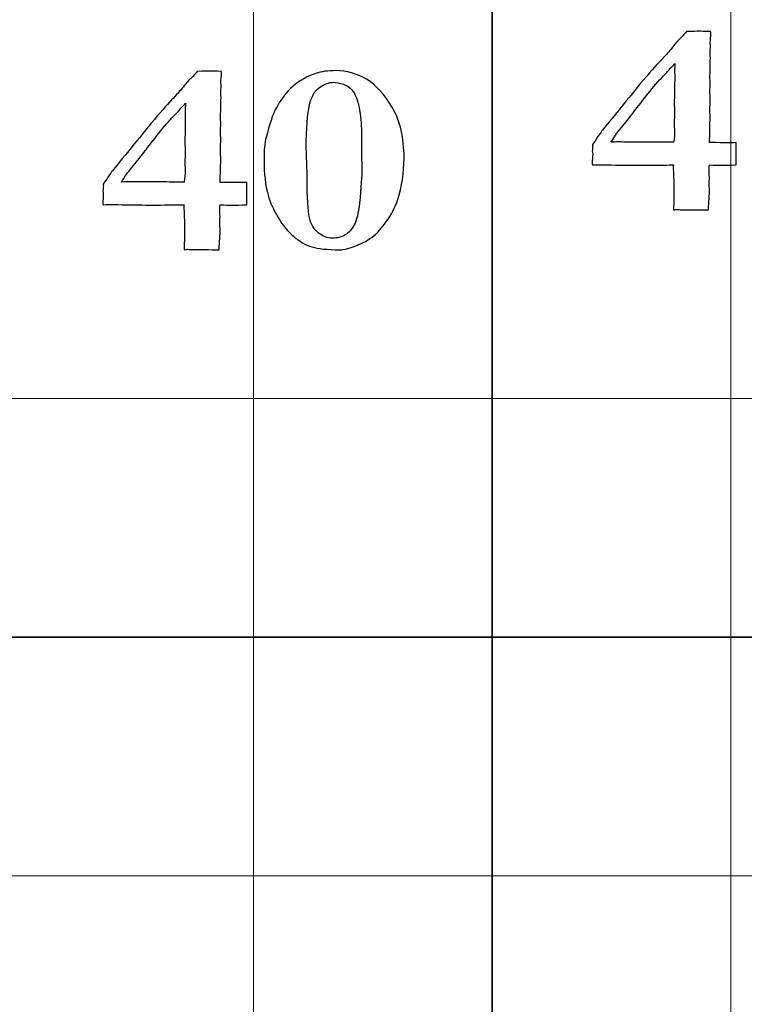
# Model space of a CAD drawing. Units: inches. Extents: x 0 to 60, y 0 to 36.
# Drawn here: x 23.4 to 24.3, y 23.5 to 24.8 of the extents above; entities that cross this region are included whole.
import ezdxf
from ezdxf.lldxf.tags import DXFTag

# ---------------------------------------------------------------- set-up
doc = ezdxf.new("R2010")
doc.units = ezdxf.units.IN
doc.header["$MEASUREMENT"] = 0
doc.layers.add('1', color=7, linetype='CONTINUOUS', true_color=0xffffff)
doc.layers.add('Top$2', color=7, linetype='CONTINUOUS', true_color=0xffffff)
tags = doc.linetypes.add('DASHED', pattern=[25.72, 12.86, -12.86]).pattern_tags.tags
tags[6:7] = [DXFTag(74, 4), DXFTag(75, 0), DXFTag(340, '0'), DXFTag(46, 0.0), DXFTag(50, 0.0), DXFTag(44, 0.0), DXFTag(45, 0.0)]
tags[4:5] = [DXFTag(74, 4), DXFTag(75, 0), DXFTag(340, '0'), DXFTag(46, 0.0), DXFTag(50, 0.0), DXFTag(44, 0.0), DXFTag(45, 0.0)]

# ---------------------------------------------------------------- blocks, each defined once
blk = doc.blocks.new('00217NBA')
at = {"layer": '1', "color": 9, "linetype": 'Continuous', "lineweight": 18}
for p, q in [((23.7, 0.3), (23.7, 35.7)), ((24.3, 0.3), (24.3, 35.7)), ((59.7, 24.3), (0.4, 24.3)), ((59.7, 23.7), (0.4, 23.7))]:
    blk.add_line(p, q, dxfattribs=at)
at = {"layer": '1', "color": 18, "linetype": 'DASHED', "lineweight": 35, "ltscale": 1.75}
for p, q in [((24, 35.7), (24, 0.3)), ((0.4, 24), (59.7, 24))]:
    blk.add_line(p, q, dxfattribs=at)
at = {"layer": '1', "color": 18, "linetype": 'Continuous', "lineweight": 25}
for points, knots in [([(24.2964, 24.6214), (24.2987, 24.6214), (24.3021, 24.6216), (24.3066, 24.6218), (24.3066, 24.6124), (24.3066, 24.6031), (24.3066, 24.5937), (24.2991, 24.5933), (24.2931, 24.5931), (24.2888, 24.5932), (24.2847, 24.5931), (24.2796, 24.5933), (24.2733, 24.5937), (24.2728, 24.591), (24.2727, 24.5894), (24.2727, 24.5888), (24.2728, 24.5854), (24.2729, 24.5821), (24.2731, 24.5788), (24.273, 24.5752), (24.2729, 24.5716), (24.2728, 24.5681), (24.273, 24.5656), (24.2732, 24.5631), (24.2733, 24.5607), (24.2733, 24.5594), (24.2731, 24.556), (24.2727, 24.5506), (24.2724, 24.5476), (24.2721, 24.5431), (24.2721, 24.5371), (24.266, 24.5371), (24.26, 24.5372), (24.254, 24.5373), (24.2503, 24.5373), (24.2466, 24.5373), (24.24, 24.5373), (24.2377, 24.5373), (24.2351, 24.5375), (24.2339, 24.5377), (24.2326, 24.5378), (24.2317, 24.5378), (24.2301, 24.5375), (24.2281, 24.5371), (24.2282, 24.5479), (24.2284, 24.5587), (24.2285, 24.5696), (24.2282, 24.5766), (24.2279, 24.5835), (24.2276, 24.5905), (24.2276, 24.5911), (24.2278, 24.5921), (24.2281, 24.5937), (24.2213, 24.5936), (24.2114, 24.5934), (24.1981, 24.5933), (24.1935, 24.5933), (24.1889, 24.5933), (24.1724, 24.5933), (24.1592, 24.5935), (24.1402, 24.5939), (24.1371, 24.594), (24.1337, 24.594), (24.1304, 24.5939), (24.1261, 24.5937), (24.126, 24.5944), (24.1259, 24.5951), (24.1257, 24.5958), (24.1259, 24.5997), (24.1261, 24.6035), (24.1264, 24.6074), (24.1262, 24.6086), (24.126, 24.6098), (24.1259, 24.6111), (24.1261, 24.6134), (24.1263, 24.6156), (24.1265, 24.6179), (24.1264, 24.6184), (24.1263, 24.6188), (24.1261, 24.6193), (24.1327, 24.6292), (24.1369, 24.6352), (24.1387, 24.6374), (24.1547, 24.657), (24.1707, 24.6766), (24.1866, 24.6963), (24.1974, 24.709), (24.2059, 24.7187), (24.2186, 24.7319), (24.2231, 24.7369), (24.2294, 24.7452), (24.2329, 24.7491), (24.2401, 24.7563), (24.2429, 24.7594), (24.2442, 24.7612), (24.2524, 24.7615), (24.2576, 24.7617), (24.2623, 24.7617), (24.2673, 24.7615), (24.2746, 24.7612), (24.2747, 24.7606), (24.2748, 24.7599), (24.275, 24.7592), (24.2747, 24.7551), (24.2744, 24.7509), (24.2741, 24.7468), (24.2743, 24.7454), (24.2744, 24.7439), (24.2746, 24.7425), (24.2744, 24.7402), (24.2741, 24.7379), (24.2739, 24.7356), (24.2741, 24.7333), (24.2742, 24.731), (24.2743, 24.7287), (24.2742, 24.7232), (24.2741, 24.7177), (24.2739, 24.7121), (24.2739, 24.7098), (24.2738, 24.7074), (24.2737, 24.705), (24.2738, 24.7019), (24.2739, 24.6987), (24.2739, 24.6956), (24.2739, 24.6927), (24.2738, 24.6898), (24.2737, 24.6869), (24.2738, 24.6829), (24.2739, 24.679), (24.2739, 24.675), (24.2739, 24.6712), (24.2738, 24.6674), (24.2737, 24.6636), (24.2738, 24.6592), (24.2739, 24.6548), (24.2739, 24.6504), (24.2737, 24.6409), (24.2735, 24.6314), (24.2733, 24.6218), (24.2782, 24.6218), (24.2842, 24.6217), (24.2915, 24.6214), (24.2932, 24.6214), (24.2949, 24.6214), (24.2964, 24.6214)], [0, 0, 0, 0, 0.010273, 0.010273, 0.010273, 0.039003, 0.039003, 0.039003, 0.057217, 0.057217, 0.057217, 0.073027, 0.073027, 0.073027, 0.078074, 0.078074, 0.078074, 0.088342, 0.088342, 0.088342, 0.099247, 0.099247, 0.099247, 0.106829, 0.106829, 0.106829, 0.117111, 0.117111, 0.117111, 0.130981, 0.130981, 0.130981, 0.149427, 0.149427, 0.149427, 0.160735, 0.160735, 0.169636, 0.169636, 0.176822, 0.176822, 0.176822, 0.181686, 0.181686, 0.181686, 0.215986, 0.215986, 0.215986, 0.238053, 0.238053, 0.238053, 0.24147, 0.24147, 0.24147, 0.273102, 0.273102, 0.273102, 0.287675, 0.287675, 0.325183, 0.325183, 0.336945, 0.336945, 0.355624, 0.355624, 0.355624, 0.357956, 0.357956, 0.357956, 0.370387, 0.370387, 0.370387, 0.374399, 0.374399, 0.374399, 0.381783, 0.381783, 0.381783, 0.383326, 0.383326, 0.383326, 0.40699, 0.40699, 0.40699, 0.488604, 0.488604, 0.488604, 0.530226, 0.530226, 0.571643, 0.571643, 0.635251, 0.635251, 0.730231, 0.730231, 0.730231, 0.751098, 0.751098, 0.778385, 0.778385, 0.778385, 0.781171, 0.781171, 0.781171, 0.798129, 0.798129, 0.798129, 0.804059, 0.804059, 0.804059, 0.813411, 0.813411, 0.813411, 0.822825, 0.822825, 0.822825, 0.845387, 0.845387, 0.845387, 0.855133, 0.855133, 0.855133, 0.867953, 0.867953, 0.867953, 0.879748, 0.879748, 0.879748, 0.895984, 0.895984, 0.895984, 0.911452, 0.911452, 0.911452, 0.929398, 0.929398, 0.929398, 0.968368, 0.968368, 0.968368, 0.993162, 0.993162, 0.993162, 1, 1, 1, 1]), ([(24.2162, 24.6222), (24.2201, 24.6221), (24.2241, 24.6221), (24.2281, 24.6221), (24.2289, 24.6277), (24.2294, 24.6319), (24.2294, 24.6358), (24.2292, 24.6379), (24.229, 24.641), (24.2288, 24.644), (24.2287, 24.646), (24.2287, 24.6469), (24.2289, 24.6513), (24.2291, 24.6556), (24.2294, 24.6599), (24.2292, 24.6637), (24.229, 24.6674), (24.2289, 24.6712), (24.2291, 24.6808), (24.2293, 24.6904), (24.2295, 24.7001), (24.2295, 24.7045), (24.2294, 24.7089), (24.2294, 24.7133), (24.2294, 24.7145), (24.2294, 24.7171), (24.2297, 24.7212), (24.2286, 24.7199), (24.2267, 24.7179), (24.2239, 24.7152), (24.2219, 24.7126), (24.2203, 24.7107), (24.2191, 24.7095), (24.2137, 24.7041), (24.2075, 24.6975), (24.2009, 24.6895), (24.1946, 24.6815), (24.1883, 24.6735), (24.182, 24.6654), (24.1802, 24.6632), (24.1782, 24.6606), (24.176, 24.6576), (24.1722, 24.6527), (24.1676, 24.647), (24.1572, 24.6343), (24.1528, 24.6282), (24.1494, 24.6221), (24.1535, 24.6224), (24.1564, 24.6226), (24.1579, 24.6226), (24.1613, 24.6226), (24.1646, 24.6225), (24.168, 24.6224), (24.1747, 24.6224), (24.1814, 24.6224), (24.1881, 24.6224), (24.1974, 24.6223), (24.2068, 24.6222), (24.2162, 24.6222)], [0, 0, 0, 0, 0.040811, 0.040811, 0.040811, 0.083995, 0.083995, 0.101269, 0.101269, 0.101269, 0.120879, 0.120879, 0.120879, 0.163593, 0.163593, 0.163593, 0.200518, 0.200518, 0.200518, 0.295554, 0.295554, 0.295554, 0.339045, 0.339045, 0.339045, 0.364845, 0.364845, 0.364845, 0.392519, 0.392519, 0.392519, 0.416857, 0.416857, 0.416857, 0.505607, 0.505607, 0.505607, 0.606056, 0.606056, 0.606056, 0.638582, 0.638582, 0.638582, 0.709571, 0.709571, 0.781412, 0.781412, 0.781412, 0.809454, 0.809454, 0.809454, 0.842328, 0.842328, 0.842328, 0.908065, 0.908065, 0.908065, 1, 1, 1, 1]), ([(23.6813, 24.5714), (23.6837, 24.5714), (23.687, 24.5716), (23.6915, 24.5718), (23.6915, 24.5624), (23.6915, 24.5531), (23.6915, 24.5437), (23.684, 24.5433), (23.678, 24.5431), (23.6737, 24.5432), (23.6696, 24.5431), (23.6645, 24.5433), (23.6582, 24.5437), (23.6578, 24.541), (23.6576, 24.5394), (23.6576, 24.5388), (23.6577, 24.5354), (23.6579, 24.5321), (23.658, 24.5288), (23.6579, 24.5252), (23.6578, 24.5216), (23.6578, 24.5181), (23.6579, 24.5156), (23.6581, 24.5131), (23.6582, 24.5107), (23.6582, 24.5094), (23.658, 24.506), (23.6576, 24.5006), (23.6573, 24.4976), (23.6571, 24.4931), (23.657, 24.4871), (23.651, 24.4871), (23.6449, 24.4872), (23.6389, 24.4873), (23.6352, 24.4873), (23.6315, 24.4873), (23.625, 24.4873), (23.6227, 24.4873), (23.62, 24.4875), (23.6188, 24.4877), (23.6176, 24.4878), (23.6166, 24.4878), (23.6151, 24.4875), (23.613, 24.4871), (23.6132, 24.4979), (23.6133, 24.5087), (23.6134, 24.5196), (23.6131, 24.5266), (23.6128, 24.5335), (23.6126, 24.5405), (23.6126, 24.5411), (23.6127, 24.5421), (23.613, 24.5437), (23.6063, 24.5436), (23.5963, 24.5434), (23.583, 24.5433), (23.5784, 24.5433), (23.5738, 24.5433), (23.5574, 24.5433), (23.5442, 24.5435), (23.5251, 24.5439), (23.522, 24.544), (23.5186, 24.544), (23.5154, 24.5439), (23.5111, 24.5437), (23.5109, 24.5444), (23.5108, 24.5451), (23.5107, 24.5458), (23.5109, 24.5497), (23.5111, 24.5535), (23.5113, 24.5574), (23.5111, 24.5586), (23.511, 24.5598), (23.5108, 24.5611), (23.511, 24.5634), (23.5112, 24.5656), (23.5114, 24.5679), (23.5113, 24.5684), (23.5112, 24.5688), (23.5111, 24.5693), (23.5176, 24.5792), (23.5218, 24.5852), (23.5236, 24.5874), (23.5396, 24.607), (23.5556, 24.6266), (23.5716, 24.6463), (23.5823, 24.659), (23.5908, 24.6687), (23.6035, 24.6819), (23.608, 24.6869), (23.6144, 24.6952), (23.6178, 24.6991), (23.6251, 24.7063), (23.6279, 24.7094), (23.6291, 24.7112), (23.6374, 24.7115), (23.6425, 24.7117), (23.6472, 24.7117), (23.6522, 24.7115), (23.6595, 24.7112), (23.6596, 24.7106), (23.6598, 24.7099), (23.6599, 24.7092), (23.6596, 24.7051), (23.6593, 24.7009), (23.659, 24.6968), (23.6592, 24.6954), (23.6593, 24.6939), (23.6595, 24.6925), (23.6593, 24.6902), (23.6591, 24.6879), (23.6589, 24.6856), (23.659, 24.6833), (23.6591, 24.681), (23.6593, 24.6787), (23.6591, 24.6732), (23.659, 24.6677), (23.6589, 24.6621), (23.6588, 24.6598), (23.6587, 24.6574), (23.6586, 24.655), (23.6587, 24.6519), (23.6588, 24.6487), (23.6589, 24.6456), (23.6588, 24.6427), (23.6587, 24.6398), (23.6586, 24.6369), (23.6587, 24.6329), (23.6588, 24.629), (23.6589, 24.625), (23.6588, 24.6212), (23.6587, 24.6174), (23.6586, 24.6136), (23.6587, 24.6092), (23.6588, 24.6048), (23.6589, 24.6004), (23.6587, 24.5909), (23.6584, 24.5814), (23.6582, 24.5718), (23.6631, 24.5718), (23.6691, 24.5717), (23.6765, 24.5714), (23.6781, 24.5714), (23.6798, 24.5714), (23.6813, 24.5714)], [0, 0, 0, 0, 0.010273, 0.010273, 0.010273, 0.039003, 0.039003, 0.039003, 0.057217, 0.057217, 0.057217, 0.073027, 0.073027, 0.073027, 0.078074, 0.078074, 0.078074, 0.088342, 0.088342, 0.088342, 0.099247, 0.099247, 0.099247, 0.106829, 0.106829, 0.106829, 0.117111, 0.117111, 0.117111, 0.130981, 0.130981, 0.130981, 0.149427, 0.149427, 0.149427, 0.160735, 0.160735, 0.169636, 0.169636, 0.176822, 0.176822, 0.176822, 0.181686, 0.181686, 0.181686, 0.215986, 0.215986, 0.215986, 0.238053, 0.238053, 0.238053, 0.24147, 0.24147, 0.24147, 0.273102, 0.273102, 0.273102, 0.287675, 0.287675, 0.325183, 0.325183, 0.336945, 0.336945, 0.355624, 0.355624, 0.355624, 0.357956, 0.357956, 0.357956, 0.370387, 0.370387, 0.370387, 0.374399, 0.374399, 0.374399, 0.381783, 0.381783, 0.381783, 0.383326, 0.383326, 0.383326, 0.40699, 0.40699, 0.40699, 0.488604, 0.488604, 0.488604, 0.530226, 0.530226, 0.571643, 0.571643, 0.635251, 0.635251, 0.730231, 0.730231, 0.730231, 0.751098, 0.751098, 0.778385, 0.778385, 0.778385, 0.781171, 0.781171, 0.781171, 0.798129, 0.798129, 0.798129, 0.804059, 0.804059, 0.804059, 0.813411, 0.813411, 0.813411, 0.822825, 0.822825, 0.822825, 0.845387, 0.845387, 0.845387, 0.855133, 0.855133, 0.855133, 0.867953, 0.867953, 0.867953, 0.879748, 0.879748, 0.879748, 0.895984, 0.895984, 0.895984, 0.911452, 0.911452, 0.911452, 0.929398, 0.929398, 0.929398, 0.968368, 0.968368, 0.968368, 0.993162, 0.993162, 0.993162, 1, 1, 1, 1]), ([(23.7185, 24.5557), (23.715, 24.5683), (23.7133, 24.5829), (23.7133, 24.6117), (23.7142, 24.6213), (23.716, 24.6282), (23.7202, 24.6448), (23.7243, 24.6569), (23.7281, 24.6643), (23.7343, 24.676), (23.7415, 24.6854), (23.7581, 24.6997), (23.7677, 24.7052), (23.7786, 24.7088), (23.785, 24.7111), (23.7935, 24.7122), (23.8171, 24.7122), (23.8297, 24.7086), (23.8542, 24.6941), (23.8652, 24.6821), (23.8845, 24.6488), (23.8893, 24.6278), (23.8893, 24.5839), (23.8867, 24.5664), (23.8781, 24.5401), (23.8732, 24.5309), (23.8608, 24.514), (23.8557, 24.5082), (23.8447, 24.4995), (23.837, 24.4952), (23.8286, 24.492), (23.8203, 24.4887), (23.8134, 24.4871), (23.7931, 24.4871), (23.7815, 24.4883), (23.7656, 24.4932), (23.7579, 24.4974), (23.7433, 24.5099), (23.7367, 24.5179), (23.7252, 24.5373), (23.721, 24.5466), (23.7185, 24.5557)], [0, 0, 0, 0, 0.071023, 0.071023, 0.123484, 0.123484, 0.123484, 0.188011, 0.188011, 0.188011, 0.248403, 0.248403, 0.309351, 0.309351, 0.309351, 0.353692, 0.353692, 0.408214, 0.408214, 0.462357, 0.462357, 0.516238, 0.516238, 0.556045, 0.556045, 0.58019, 0.58019, 0.604444, 0.604444, 0.646583, 0.646583, 0.646583, 0.673939, 0.673939, 0.755586, 0.755586, 0.837052, 0.837052, 0.918866, 0.918866, 1, 1, 1, 1]), ([(23.7669, 24.6018), (23.7673, 24.5903), (23.7675, 24.5821), (23.7675, 24.5527), (23.7685, 24.5362), (23.7724, 24.5188), (23.7761, 24.5124), (23.7816, 24.5081), (23.7871, 24.5038), (23.7929, 24.5016), (23.8053, 24.5016), (23.8108, 24.503), (23.8152, 24.5057), (23.8196, 24.5084), (23.8235, 24.5126), (23.8297, 24.5241), (23.832, 24.5331), (23.8353, 24.5657), (23.8364, 24.5802), (23.8364, 24.5889), (23.8361, 24.5962), (23.8359, 24.6036), (23.8357, 24.6109), (23.8357, 24.6188), (23.8357, 24.6267), (23.8357, 24.6457), (23.8347, 24.6561), (23.8309, 24.6753), (23.8282, 24.6822), (23.825, 24.6864), (23.8217, 24.6905), (23.8177, 24.6935), (23.8132, 24.695), (23.8087, 24.6967), (23.8043, 24.6975), (23.795, 24.6975), (23.7894, 24.6955), (23.7774, 24.6874), (23.7731, 24.6798), (23.7677, 24.6582), (23.7664, 24.6397), (23.7664, 24.6136), (23.7666, 24.6097), (23.7667, 24.6057), (23.7669, 24.6018)], [0, 0, 0, 0, 0.022463, 0.022463, 0.138322, 0.138322, 0.254182, 0.254182, 0.254182, 0.303686, 0.303686, 0.35446, 0.35446, 0.35446, 0.400353, 0.400353, 0.445862, 0.445862, 0.520271, 0.520271, 0.520271, 0.571929, 0.571929, 0.571929, 0.627244, 0.627244, 0.705803, 0.705803, 0.784485, 0.784485, 0.784485, 0.820672, 0.820672, 0.820672, 0.853211, 0.853211, 0.893732, 0.893732, 0.933893, 0.933893, 0.974273, 0.974273, 0.974273, 1, 1, 1, 1]), ([(23.6011, 24.5722), (23.6051, 24.5721), (23.609, 24.5721), (23.613, 24.5721), (23.6138, 24.5777), (23.6143, 24.5819), (23.6143, 24.5858), (23.6141, 24.5879), (23.614, 24.591), (23.6137, 24.594), (23.6137, 24.596), (23.6137, 24.5969), (23.6139, 24.6013), (23.6141, 24.6056), (23.6143, 24.6099), (23.6141, 24.6137), (23.614, 24.6174), (23.6138, 24.6212), (23.614, 24.6308), (23.6142, 24.6404), (23.6144, 24.6501), (23.6144, 24.6545), (23.6143, 24.6589), (23.6143, 24.6633), (23.6143, 24.6645), (23.6144, 24.6671), (23.6147, 24.6712), (23.6136, 24.6699), (23.6116, 24.6679), (23.6088, 24.6652), (23.6068, 24.6626), (23.6053, 24.6607), (23.604, 24.6595), (23.5986, 24.6541), (23.5925, 24.6475), (23.5858, 24.6395), (23.5795, 24.6315), (23.5732, 24.6235), (23.5669, 24.6154), (23.5651, 24.6132), (23.5631, 24.6106), (23.5609, 24.6076), (23.5571, 24.6027), (23.5526, 24.597), (23.5422, 24.5843), (23.5377, 24.5782), (23.5343, 24.5721), (23.5384, 24.5724), (23.5414, 24.5726), (23.5428, 24.5726), (23.5462, 24.5726), (23.5495, 24.5725), (23.5529, 24.5724), (23.5596, 24.5724), (23.5663, 24.5724), (23.573, 24.5724), (23.5824, 24.5723), (23.5917, 24.5722), (23.6011, 24.5722)], [0, 0, 0, 0, 0.040811, 0.040811, 0.040811, 0.083995, 0.083995, 0.101269, 0.101269, 0.101269, 0.120879, 0.120879, 0.120879, 0.163593, 0.163593, 0.163593, 0.200518, 0.200518, 0.200518, 0.295554, 0.295554, 0.295554, 0.339045, 0.339045, 0.339045, 0.364845, 0.364845, 0.364845, 0.392519, 0.392519, 0.392519, 0.416857, 0.416857, 0.416857, 0.505607, 0.505607, 0.505607, 0.606056, 0.606056, 0.606056, 0.638582, 0.638582, 0.638582, 0.709571, 0.709571, 0.781412, 0.781412, 0.781412, 0.809454, 0.809454, 0.809454, 0.842328, 0.842328, 0.842328, 0.908065, 0.908065, 0.908065, 1, 1, 1, 1])]:
    blk.add_open_spline(points, degree=3, knots=knots, dxfattribs=at)

msp = doc.modelspace()

# ---------------------------------------------------------------- linework, layer by layer
at = {"layer": 'Top$2', "color": 9, "linetype": 'Continuous', "lineweight": 18}
for p, q in [((23.7, 0.3), (23.7, 35.7)), ((24.3, 0.3), (24.3, 35.7)), ((59.7, 24.3), (0.4, 24.3)), ((59.7, 23.7), (0.4, 23.7))]:
    msp.add_line(p, q, dxfattribs=at)
at = {"layer": 'Top$2', "color": 18, "linetype": 'DASHED', "lineweight": 35, "ltscale": 1.75}
for p, q in [((24, 35.7), (24, 0.3)), ((0.4, 24), (59.7, 24))]:
    msp.add_line(p, q, dxfattribs=at)
at = {"layer": 'Top$2', "color": 18, "linetype": 'Continuous', "lineweight": 25}
for points, knots in [([(24.2964, 24.6214), (24.2987, 24.6214), (24.3021, 24.6216), (24.3066, 24.6218), (24.3066, 24.6124), (24.3066, 24.6031), (24.3066, 24.5937), (24.2991, 24.5933), (24.2931, 24.5931), (24.2888, 24.5932), (24.2847, 24.5931), (24.2796, 24.5933), (24.2733, 24.5937), (24.2728, 24.591), (24.2727, 24.5894), (24.2727, 24.5888), (24.2728, 24.5854), (24.2729, 24.5821), (24.2731, 24.5788), (24.273, 24.5752), (24.2729, 24.5716), (24.2728, 24.5681), (24.273, 24.5656), (24.2732, 24.5631), (24.2733, 24.5607), (24.2733, 24.5594), (24.2731, 24.556), (24.2727, 24.5506), (24.2724, 24.5476), (24.2721, 24.5431), (24.2721, 24.5371), (24.266, 24.5371), (24.26, 24.5372), (24.254, 24.5373), (24.2503, 24.5373), (24.2466, 24.5373), (24.24, 24.5373), (24.2377, 24.5373), (24.2351, 24.5375), (24.2339, 24.5377), (24.2326, 24.5378), (24.2317, 24.5378), (24.2301, 24.5375), (24.2281, 24.5371), (24.2282, 24.5479), (24.2284, 24.5587), (24.2285, 24.5696), (24.2282, 24.5766), (24.2279, 24.5835), (24.2276, 24.5905), (24.2276, 24.5911), (24.2278, 24.5921), (24.2281, 24.5937), (24.2213, 24.5936), (24.2114, 24.5934), (24.1981, 24.5933), (24.1935, 24.5933), (24.1889, 24.5933), (24.1724, 24.5933), (24.1592, 24.5935), (24.1402, 24.5939), (24.1371, 24.594), (24.1337, 24.594), (24.1304, 24.5939), (24.1261, 24.5937), (24.126, 24.5944), (24.1259, 24.5951), (24.1257, 24.5958), (24.1259, 24.5997), (24.1261, 24.6035), (24.1264, 24.6074), (24.1262, 24.6086), (24.126, 24.6098), (24.1259, 24.6111), (24.1261, 24.6134), (24.1263, 24.6156), (24.1265, 24.6179), (24.1264, 24.6184), (24.1263, 24.6188), (24.1261, 24.6193), (24.1327, 24.6292), (24.1369, 24.6352), (24.1387, 24.6374), (24.1547, 24.657), (24.1707, 24.6766), (24.1866, 24.6963), (24.1974, 24.709), (24.2059, 24.7187), (24.2186, 24.7319), (24.2231, 24.7369), (24.2294, 24.7452), (24.2329, 24.7491), (24.2401, 24.7563), (24.2429, 24.7594), (24.2442, 24.7612), (24.2524, 24.7615), (24.2576, 24.7617), (24.2623, 24.7617), (24.2673, 24.7615), (24.2746, 24.7612), (24.2747, 24.7606), (24.2748, 24.7599), (24.275, 24.7592), (24.2747, 24.7551), (24.2744, 24.7509), (24.2741, 24.7468), (24.2743, 24.7454), (24.2744, 24.7439), (24.2746, 24.7425), (24.2744, 24.7402), (24.2741, 24.7379), (24.2739, 24.7356), (24.2741, 24.7333), (24.2742, 24.731), (24.2743, 24.7287), (24.2742, 24.7232), (24.2741, 24.7177), (24.2739, 24.7121), (24.2739, 24.7098), (24.2738, 24.7074), (24.2737, 24.705), (24.2738, 24.7019), (24.2739, 24.6987), (24.2739, 24.6956), (24.2739, 24.6927), (24.2738, 24.6898), (24.2737, 24.6869), (24.2738, 24.6829), (24.2739, 24.679), (24.2739, 24.675), (24.2739, 24.6712), (24.2738, 24.6674), (24.2737, 24.6636), (24.2738, 24.6592), (24.2739, 24.6548), (24.2739, 24.6504), (24.2737, 24.6409), (24.2735, 24.6314), (24.2733, 24.6218), (24.2782, 24.6218), (24.2842, 24.6217), (24.2915, 24.6214), (24.2932, 24.6214), (24.2949, 24.6214), (24.2964, 24.6214)], [0, 0, 0, 0, 0.010273, 0.010273, 0.010273, 0.039003, 0.039003, 0.039003, 0.057217, 0.057217, 0.057217, 0.073027, 0.073027, 0.073027, 0.078074, 0.078074, 0.078074, 0.088342, 0.088342, 0.088342, 0.099247, 0.099247, 0.099247, 0.106829, 0.106829, 0.106829, 0.117111, 0.117111, 0.117111, 0.130981, 0.130981, 0.130981, 0.149427, 0.149427, 0.149427, 0.160735, 0.160735, 0.169636, 0.169636, 0.176822, 0.176822, 0.176822, 0.181686, 0.181686, 0.181686, 0.215986, 0.215986, 0.215986, 0.238053, 0.238053, 0.238053, 0.24147, 0.24147, 0.24147, 0.273102, 0.273102, 0.273102, 0.287675, 0.287675, 0.325183, 0.325183, 0.336945, 0.336945, 0.355624, 0.355624, 0.355624, 0.357956, 0.357956, 0.357956, 0.370387, 0.370387, 0.370387, 0.374399, 0.374399, 0.374399, 0.381783, 0.381783, 0.381783, 0.383326, 0.383326, 0.383326, 0.40699, 0.40699, 0.40699, 0.488604, 0.488604, 0.488604, 0.530226, 0.530226, 0.571643, 0.571643, 0.635251, 0.635251, 0.730231, 0.730231, 0.730231, 0.751098, 0.751098, 0.778385, 0.778385, 0.778385, 0.781171, 0.781171, 0.781171, 0.798129, 0.798129, 0.798129, 0.804059, 0.804059, 0.804059, 0.813411, 0.813411, 0.813411, 0.822825, 0.822825, 0.822825, 0.845387, 0.845387, 0.845387, 0.855133, 0.855133, 0.855133, 0.867953, 0.867953, 0.867953, 0.879748, 0.879748, 0.879748, 0.895984, 0.895984, 0.895984, 0.911452, 0.911452, 0.911452, 0.929398, 0.929398, 0.929398, 0.968368, 0.968368, 0.968368, 0.993162, 0.993162, 0.993162, 1, 1, 1, 1]), ([(24.2162, 24.6222), (24.2201, 24.6221), (24.2241, 24.6221), (24.2281, 24.6221), (24.2289, 24.6277), (24.2294, 24.6319), (24.2294, 24.6358), (24.2292, 24.6379), (24.229, 24.641), (24.2288, 24.644), (24.2287, 24.646), (24.2287, 24.6469), (24.2289, 24.6513), (24.2291, 24.6556), (24.2294, 24.6599), (24.2292, 24.6637), (24.229, 24.6674), (24.2289, 24.6712), (24.2291, 24.6808), (24.2293, 24.6904), (24.2295, 24.7001), (24.2295, 24.7045), (24.2294, 24.7089), (24.2294, 24.7133), (24.2294, 24.7145), (24.2294, 24.7171), (24.2297, 24.7212), (24.2286, 24.7199), (24.2267, 24.7179), (24.2239, 24.7152), (24.2219, 24.7126), (24.2203, 24.7107), (24.2191, 24.7095), (24.2137, 24.7041), (24.2075, 24.6975), (24.2009, 24.6895), (24.1946, 24.6815), (24.1883, 24.6735), (24.182, 24.6654), (24.1802, 24.6632), (24.1782, 24.6606), (24.176, 24.6576), (24.1722, 24.6527), (24.1676, 24.647), (24.1572, 24.6343), (24.1528, 24.6282), (24.1494, 24.6221), (24.1535, 24.6224), (24.1564, 24.6226), (24.1579, 24.6226), (24.1613, 24.6226), (24.1646, 24.6225), (24.168, 24.6224), (24.1747, 24.6224), (24.1814, 24.6224), (24.1881, 24.6224), (24.1974, 24.6223), (24.2068, 24.6222), (24.2162, 24.6222)], [0, 0, 0, 0, 0.040811, 0.040811, 0.040811, 0.083995, 0.083995, 0.101269, 0.101269, 0.101269, 0.120879, 0.120879, 0.120879, 0.163593, 0.163593, 0.163593, 0.200518, 0.200518, 0.200518, 0.295554, 0.295554, 0.295554, 0.339045, 0.339045, 0.339045, 0.364845, 0.364845, 0.364845, 0.392519, 0.392519, 0.392519, 0.416857, 0.416857, 0.416857, 0.505607, 0.505607, 0.505607, 0.606056, 0.606056, 0.606056, 0.638582, 0.638582, 0.638582, 0.709571, 0.709571, 0.781412, 0.781412, 0.781412, 0.809454, 0.809454, 0.809454, 0.842328, 0.842328, 0.842328, 0.908065, 0.908065, 0.908065, 1, 1, 1, 1]), ([(23.6813, 24.5714), (23.6837, 24.5714), (23.687, 24.5716), (23.6915, 24.5718), (23.6915, 24.5624), (23.6915, 24.5531), (23.6915, 24.5437), (23.684, 24.5433), (23.678, 24.5431), (23.6737, 24.5432), (23.6696, 24.5431), (23.6645, 24.5433), (23.6582, 24.5437), (23.6578, 24.541), (23.6576, 24.5394), (23.6576, 24.5388), (23.6577, 24.5354), (23.6579, 24.5321), (23.658, 24.5288), (23.6579, 24.5252), (23.6578, 24.5216), (23.6578, 24.5181), (23.6579, 24.5156), (23.6581, 24.5131), (23.6582, 24.5107), (23.6582, 24.5094), (23.658, 24.506), (23.6576, 24.5006), (23.6573, 24.4976), (23.6571, 24.4931), (23.657, 24.4871), (23.651, 24.4871), (23.6449, 24.4872), (23.6389, 24.4873), (23.6352, 24.4873), (23.6315, 24.4873), (23.625, 24.4873), (23.6227, 24.4873), (23.62, 24.4875), (23.6188, 24.4877), (23.6176, 24.4878), (23.6166, 24.4878), (23.6151, 24.4875), (23.613, 24.4871), (23.6132, 24.4979), (23.6133, 24.5087), (23.6134, 24.5196), (23.6131, 24.5266), (23.6128, 24.5335), (23.6126, 24.5405), (23.6126, 24.5411), (23.6127, 24.5421), (23.613, 24.5437), (23.6063, 24.5436), (23.5963, 24.5434), (23.583, 24.5433), (23.5784, 24.5433), (23.5738, 24.5433), (23.5574, 24.5433), (23.5442, 24.5435), (23.5251, 24.5439), (23.522, 24.544), (23.5186, 24.544), (23.5154, 24.5439), (23.5111, 24.5437), (23.5109, 24.5444), (23.5108, 24.5451), (23.5107, 24.5458), (23.5109, 24.5497), (23.5111, 24.5535), (23.5113, 24.5574), (23.5111, 24.5586), (23.511, 24.5598), (23.5108, 24.5611), (23.511, 24.5634), (23.5112, 24.5656), (23.5114, 24.5679), (23.5113, 24.5684), (23.5112, 24.5688), (23.5111, 24.5693), (23.5176, 24.5792), (23.5218, 24.5852), (23.5236, 24.5874), (23.5396, 24.607), (23.5556, 24.6266), (23.5716, 24.6463), (23.5823, 24.659), (23.5908, 24.6687), (23.6035, 24.6819), (23.608, 24.6869), (23.6144, 24.6952), (23.6178, 24.6991), (23.6251, 24.7063), (23.6279, 24.7094), (23.6291, 24.7112), (23.6374, 24.7115), (23.6425, 24.7117), (23.6472, 24.7117), (23.6522, 24.7115), (23.6595, 24.7112), (23.6596, 24.7106), (23.6598, 24.7099), (23.6599, 24.7092), (23.6596, 24.7051), (23.6593, 24.7009), (23.659, 24.6968), (23.6592, 24.6954), (23.6593, 24.6939), (23.6595, 24.6925), (23.6593, 24.6902), (23.6591, 24.6879), (23.6589, 24.6856), (23.659, 24.6833), (23.6591, 24.681), (23.6593, 24.6787), (23.6591, 24.6732), (23.659, 24.6677), (23.6589, 24.6621), (23.6588, 24.6598), (23.6587, 24.6574), (23.6586, 24.655), (23.6587, 24.6519), (23.6588, 24.6487), (23.6589, 24.6456), (23.6588, 24.6427), (23.6587, 24.6398), (23.6586, 24.6369), (23.6587, 24.6329), (23.6588, 24.629), (23.6589, 24.625), (23.6588, 24.6212), (23.6587, 24.6174), (23.6586, 24.6136), (23.6587, 24.6092), (23.6588, 24.6048), (23.6589, 24.6004), (23.6587, 24.5909), (23.6584, 24.5814), (23.6582, 24.5718), (23.6631, 24.5718), (23.6691, 24.5717), (23.6765, 24.5714), (23.6781, 24.5714), (23.6798, 24.5714), (23.6813, 24.5714)], [0, 0, 0, 0, 0.010273, 0.010273, 0.010273, 0.039003, 0.039003, 0.039003, 0.057217, 0.057217, 0.057217, 0.073027, 0.073027, 0.073027, 0.078074, 0.078074, 0.078074, 0.088342, 0.088342, 0.088342, 0.099247, 0.099247, 0.099247, 0.106829, 0.106829, 0.106829, 0.117111, 0.117111, 0.117111, 0.130981, 0.130981, 0.130981, 0.149427, 0.149427, 0.149427, 0.160735, 0.160735, 0.169636, 0.169636, 0.176822, 0.176822, 0.176822, 0.181686, 0.181686, 0.181686, 0.215986, 0.215986, 0.215986, 0.238053, 0.238053, 0.238053, 0.24147, 0.24147, 0.24147, 0.273102, 0.273102, 0.273102, 0.287675, 0.287675, 0.325183, 0.325183, 0.336945, 0.336945, 0.355624, 0.355624, 0.355624, 0.357956, 0.357956, 0.357956, 0.370387, 0.370387, 0.370387, 0.374399, 0.374399, 0.374399, 0.381783, 0.381783, 0.381783, 0.383326, 0.383326, 0.383326, 0.40699, 0.40699, 0.40699, 0.488604, 0.488604, 0.488604, 0.530226, 0.530226, 0.571643, 0.571643, 0.635251, 0.635251, 0.730231, 0.730231, 0.730231, 0.751098, 0.751098, 0.778385, 0.778385, 0.778385, 0.781171, 0.781171, 0.781171, 0.798129, 0.798129, 0.798129, 0.804059, 0.804059, 0.804059, 0.813411, 0.813411, 0.813411, 0.822825, 0.822825, 0.822825, 0.845387, 0.845387, 0.845387, 0.855133, 0.855133, 0.855133, 0.867953, 0.867953, 0.867953, 0.879748, 0.879748, 0.879748, 0.895984, 0.895984, 0.895984, 0.911452, 0.911452, 0.911452, 0.929398, 0.929398, 0.929398, 0.968368, 0.968368, 0.968368, 0.993162, 0.993162, 0.993162, 1, 1, 1, 1]), ([(23.7185, 24.5557), (23.715, 24.5683), (23.7133, 24.5829), (23.7133, 24.6117), (23.7142, 24.6213), (23.716, 24.6282), (23.7202, 24.6448), (23.7243, 24.6569), (23.7281, 24.6643), (23.7343, 24.676), (23.7415, 24.6854), (23.7581, 24.6997), (23.7677, 24.7052), (23.7786, 24.7088), (23.785, 24.7111), (23.7935, 24.7122), (23.8171, 24.7122), (23.8297, 24.7086), (23.8542, 24.6941), (23.8652, 24.6821), (23.8845, 24.6488), (23.8893, 24.6278), (23.8893, 24.5839), (23.8867, 24.5664), (23.8781, 24.5401), (23.8732, 24.5309), (23.8608, 24.514), (23.8557, 24.5082), (23.8447, 24.4995), (23.837, 24.4952), (23.8286, 24.492), (23.8203, 24.4887), (23.8134, 24.4871), (23.7931, 24.4871), (23.7815, 24.4883), (23.7656, 24.4932), (23.7579, 24.4974), (23.7433, 24.5099), (23.7367, 24.5179), (23.7252, 24.5373), (23.721, 24.5466), (23.7185, 24.5557)], [0, 0, 0, 0, 0.071023, 0.071023, 0.123484, 0.123484, 0.123484, 0.188011, 0.188011, 0.188011, 0.248403, 0.248403, 0.309351, 0.309351, 0.309351, 0.353692, 0.353692, 0.408214, 0.408214, 0.462357, 0.462357, 0.516238, 0.516238, 0.556045, 0.556045, 0.58019, 0.58019, 0.604444, 0.604444, 0.646583, 0.646583, 0.646583, 0.673939, 0.673939, 0.755586, 0.755586, 0.837052, 0.837052, 0.918866, 0.918866, 1, 1, 1, 1]), ([(23.7669, 24.6018), (23.7673, 24.5903), (23.7675, 24.5821), (23.7675, 24.5527), (23.7685, 24.5362), (23.7724, 24.5188), (23.7761, 24.5124), (23.7816, 24.5081), (23.7871, 24.5038), (23.7929, 24.5016), (23.8053, 24.5016), (23.8108, 24.503), (23.8152, 24.5057), (23.8196, 24.5084), (23.8235, 24.5126), (23.8297, 24.5241), (23.832, 24.5331), (23.8353, 24.5657), (23.8364, 24.5802), (23.8364, 24.5889), (23.8361, 24.5962), (23.8359, 24.6036), (23.8357, 24.6109), (23.8357, 24.6188), (23.8357, 24.6267), (23.8357, 24.6457), (23.8347, 24.6561), (23.8309, 24.6753), (23.8282, 24.6822), (23.825, 24.6864), (23.8217, 24.6905), (23.8177, 24.6935), (23.8132, 24.695), (23.8087, 24.6967), (23.8043, 24.6975), (23.795, 24.6975), (23.7894, 24.6955), (23.7774, 24.6874), (23.7731, 24.6798), (23.7677, 24.6582), (23.7664, 24.6397), (23.7664, 24.6136), (23.7666, 24.6097), (23.7667, 24.6057), (23.7669, 24.6018)], [0, 0, 0, 0, 0.022463, 0.022463, 0.138322, 0.138322, 0.254182, 0.254182, 0.254182, 0.303686, 0.303686, 0.35446, 0.35446, 0.35446, 0.400353, 0.400353, 0.445862, 0.445862, 0.520271, 0.520271, 0.520271, 0.571929, 0.571929, 0.571929, 0.627244, 0.627244, 0.705803, 0.705803, 0.784485, 0.784485, 0.784485, 0.820672, 0.820672, 0.820672, 0.853211, 0.853211, 0.893732, 0.893732, 0.933893, 0.933893, 0.974273, 0.974273, 0.974273, 1, 1, 1, 1]), ([(23.6011, 24.5722), (23.6051, 24.5721), (23.609, 24.5721), (23.613, 24.5721), (23.6138, 24.5777), (23.6143, 24.5819), (23.6143, 24.5858), (23.6141, 24.5879), (23.614, 24.591), (23.6137, 24.594), (23.6137, 24.596), (23.6137, 24.5969), (23.6139, 24.6013), (23.6141, 24.6056), (23.6143, 24.6099), (23.6141, 24.6137), (23.614, 24.6174), (23.6138, 24.6212), (23.614, 24.6308), (23.6142, 24.6404), (23.6144, 24.6501), (23.6144, 24.6545), (23.6143, 24.6589), (23.6143, 24.6633), (23.6143, 24.6645), (23.6144, 24.6671), (23.6147, 24.6712), (23.6136, 24.6699), (23.6116, 24.6679), (23.6088, 24.6652), (23.6068, 24.6626), (23.6053, 24.6607), (23.604, 24.6595), (23.5986, 24.6541), (23.5925, 24.6475), (23.5858, 24.6395), (23.5795, 24.6315), (23.5732, 24.6235), (23.5669, 24.6154), (23.5651, 24.6132), (23.5631, 24.6106), (23.5609, 24.6076), (23.5571, 24.6027), (23.5526, 24.597), (23.5422, 24.5843), (23.5377, 24.5782), (23.5343, 24.5721), (23.5384, 24.5724), (23.5414, 24.5726), (23.5428, 24.5726), (23.5462, 24.5726), (23.5495, 24.5725), (23.5529, 24.5724), (23.5596, 24.5724), (23.5663, 24.5724), (23.573, 24.5724), (23.5824, 24.5723), (23.5917, 24.5722), (23.6011, 24.5722)], [0, 0, 0, 0, 0.040811, 0.040811, 0.040811, 0.083995, 0.083995, 0.101269, 0.101269, 0.101269, 0.120879, 0.120879, 0.120879, 0.163593, 0.163593, 0.163593, 0.200518, 0.200518, 0.200518, 0.295554, 0.295554, 0.295554, 0.339045, 0.339045, 0.339045, 0.364845, 0.364845, 0.364845, 0.392519, 0.392519, 0.392519, 0.416857, 0.416857, 0.416857, 0.505607, 0.505607, 0.505607, 0.606056, 0.606056, 0.606056, 0.638582, 0.638582, 0.638582, 0.709571, 0.709571, 0.781412, 0.781412, 0.781412, 0.809454, 0.809454, 0.809454, 0.842328, 0.842328, 0.842328, 0.908065, 0.908065, 0.908065, 1, 1, 1, 1])]:
    msp.add_open_spline(points, degree=3, knots=knots, dxfattribs=at)

# ---------------------------------------------------------------- block references
at = {"layer": '1', "color": 153, "linetype": 'Continuous', "lineweight": 18}
msp.add_blockref('00217NBA', (0, 0), dxfattribs=at)

doc.saveas('drawing.dxf')
